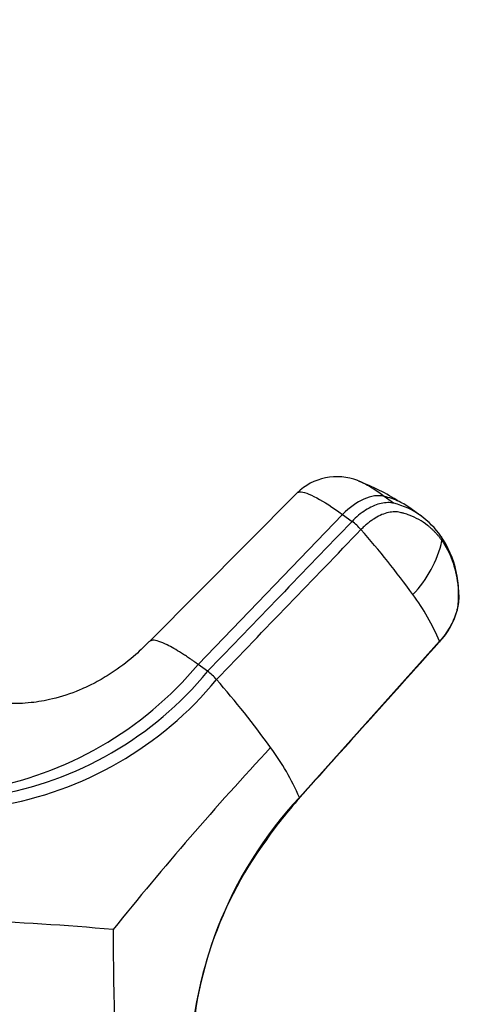
# Model space of a CAD drawing. Units: millimetres. Extents: x 0 to 1478, y 0 to 1758.
# Drawn here: x 1285 to 1316, y 367 to 434 of the extents above; entities that cross this region are included whole.
import ezdxf
from ezdxf import colors
from ezdxf.entities.mleader import LeaderData, LeaderLine
from ezdxf.math import Vec2, Vec3

# ---------------------------------------------------------------- set-up
doc = ezdxf.new("R2010")
doc.units = ezdxf.units.MM
doc.layers.add('DV6_Défaut', color=7, linetype='Continuous')
doc.layers.add('Défaut', color=7, linetype='Continuous')

# ---------------------------------------------------------------- blocks, each defined once
blk = doc.blocks.new('_DOT')
at = {"color": 0}
blk.add_line((0, 0), (-1, 0), dxfattribs=at)
at = {"color": 0, "const_width": 0.333}
blk.add_lwpolyline([(-0.1665, 0, 1), (0.1665, 0, 1)], format="xyb", close=True, dxfattribs=at)
blk = doc.blocks.new('SE5')
at = {"layer": 'DV6_Défaut', "color": 7, "linetype": 'Continuous'}
for p, q in [((1303.671, 401.85), (1293.575, 391.677)), ((1310.292, 401.149), (1309.641, 401.622)), ((1312.158, 400.292), (1311.423, 400.825)), ((1306.791, 400.38), (1296.904, 390.105)), ((1306.791, 400.38), (1307.442, 399.907)), ((1303.838, 380.997), (1313.434, 391.69)), ((1297.554, 389.633), (1296.904, 390.105))]:
    blk.add_line(p, q, dxfattribs=at)
for centre, radius, start, end in [((1306.41, 399.071), 3.901, 68.59339, 134.55795), ((1302.678, 388.742), 14.858, 57.48216, 69.45251), ((1308.489, 396.658), 5.096, 64.72123, 76.93157), ((1309.135, 396.179), 5.104, 53.4922, 76.8916), ((1308.489, 396.658), 5.096, 53.97231, 64.72123), ((1308.687, 395.513), 5.906, 34.96111, 54.24923), ((1305.004, 396.641), 4.076, 41.56912, 53.26107), ((1266.475, 362.553), 55.52, 35.62733, 41.506), ((1307.756, 394.96), 6.987, 350.81353, 34.30951), ((1306.128, 400.235), 7.649, 315.70648, 347.60002), ((1299.53, 385.867), 15.074, 22.72579, 36.78532), ((1309.441, 395.292), 5.41, 317.58627, 344.47547), ((1277.813, 406.042), 24.869, 279.85629, 320.14371), ((1278.906, 404.928), 24.119, 279.35943, 320.64057), ((1295.171, 386.439), 3.985, 41.3884, 53.27407), ((1279.189, 404.619), 24.527, 279.332, 320.668), ((1253.598, 349.907), 59.328, 35.55636, 41.31221), ((1471.715, 226.652), 231.81, 137.11447, 141.19009), ((1288.096, 374.161), 17.162, 23.47318, 36.6558), ((1324.372, 361.914), 28.032, 137.09776, 180.49019), ((1325.967, 361.086), 29.733, 138.09018, 145.11572), ((1323.007, 362.338), 26.597, 143.68152, 181.04551), ((1274.834, 192.829), 179.842, 84.8167, 87.92864), ((1484.804, 372.105), 193.722, 180.05006, 184.19016)]:
    blk.add_arc(centre, radius, start, end, dxfattribs=at)
for centre, major_axis, ratio, start_param, end_param in [((1268.592, 384.92), (10.917, 18.91), 0.57735, 5.168147, 6.283185), ((1307.994, 398.494), (2.117, 2.914), 0.593571, 0.239253, 1.341385)]:
    blk.add_ellipse(centre, major_axis=major_axis, ratio=ratio, start_param=start_param, end_param=end_param, dxfattribs=at)
for points, knots in [([(1309.641, 401.622), (1309.139, 401.988), (1308.45, 402.433), (1307.956, 402.66), (1307.811, 402.711)], [0, 0, 0, 0, 0.654746, 1, 1, 1, 1]), ([(1303.671, 401.85), (1303.714, 401.894), (1303.958, 401.995), (1304.872, 401.676), (1306.121, 400.867), (1306.791, 400.38)], [0, 0, 0, 0, 0.153345, 0.592983, 1, 1, 1, 1]), ([(1310.292, 401.15), (1310.262, 401.157), (1310.231, 401.164), (1309.935, 401.217), (1309.638, 401.198), (1309.013, 401.029), (1308.687, 400.88), (1308.046, 400.47), (1307.731, 400.209), (1307.442, 399.908)], [0, 0, 0, 0, 0.037654, 0.037654, 0.358436, 0.358436, 0.679218, 0.679218, 1, 1, 1, 1]), ([(1313.598, 398.592), (1313.557, 398.649), (1313.475, 398.763), (1313.345, 398.926), (1313.209, 399.082), (1313.068, 399.231), (1312.921, 399.373), (1312.768, 399.509), (1312.479, 399.745), (1312.025, 400.045), (1311.535, 400.273), (1311.191, 400.396), (1311.008, 400.453), (1310.829, 400.503), (1310.585, 400.56), (1310.262, 400.576), (1309.83, 400.5), (1309.379, 400.335), (1308.999, 400.125), (1308.7, 399.919), (1308.481, 399.747), (1308.263, 399.557), (1308.123, 399.417), (1308.053, 399.346)], [0, 0, 0, 0, 0.035784, 0.071511, 0.107204, 0.142886, 0.178583, 0.214317, 0.250114, 0.375206, 0.500161, 0.531105, 0.562694, 0.597887, 0.6252, 0.687661, 0.750103, 0.812543, 0.874999, 0.905843, 0.936815, 0.968162, 1, 1, 1, 1]), ([(1313.527, 398.897), (1313.538, 398.882), (1313.563, 398.842), (1313.594, 398.772), (1313.61, 398.686), (1313.605, 398.624), (1313.598, 398.592)], [0, 0, 0, 0, 0.18132, 0.454214, 0.727107, 1, 1, 1, 1]), ([(1313.598, 398.592), (1313.881, 398.19), (1314.115, 397.736), (1314.478, 396.736), (1314.607, 396.191), (1314.7, 395.465), (1314.715, 395.318), (1314.733, 395.093), (1314.738, 395.018), (1314.747, 394.866), (1314.75, 394.79), (1314.75, 394.399), (1314.696, 394.058), (1314.486, 393.358), (1314.33, 393.001), (1313.936, 392.315), (1313.698, 391.986), (1313.434, 391.69)], [0, 0, 0, 0, 0.25, 0.25, 0.5, 0.5, 0.5625, 0.5625, 0.59375, 0.59375, 0.625, 0.625, 0.75, 0.75, 0.875, 0.875, 1, 1, 1, 1]), ([(1293.55, 391.684), (1293.168, 391.293), (1292.428, 390.549), (1291.142, 389.588), (1289.885, 388.849), (1288.528, 388.211), (1287.003, 387.712), (1285.332, 387.437), (1283.806, 387.401), (1282.46, 387.61), (1281.492, 387.923), (1281.173, 388.077), (1280.996, 388.163)], [0, 0, 0, 0, 0.091781, 0.207906, 0.28639, 0.359882, 0.488912, 0.596473, 0.726775, 0.889804, 0.948098, 1, 1, 1, 1]), ([(1296.904, 390.105), (1296.829, 390.159), (1296.688, 390.261), (1296.494, 390.398), (1296.278, 390.547), (1296.037, 390.709), (1295.67, 390.946), (1295.239, 391.208), (1294.698, 391.499), (1294.185, 391.714), (1293.773, 391.788), (1293.614, 391.724), (1293.565, 391.666)], [0, 0, 0, 0, 0.042589, 0.080375, 0.113391, 0.171115, 0.228245, 0.347633, 0.466443, 0.645985, 0.824686, 1, 1, 1, 1]), ([(1313.435, 391.643), (1313.433, 391.642), (1313.429, 391.638), (1313.422, 391.636), (1313.418, 391.636)], [0, 0, 0, 0, 0.3626048, 1, 1, 1, 1]), ([(1313.434, 391.69), (1313.439, 391.677), (1313.442, 391.659), (1313.438, 391.647), (1313.435, 391.643)], [0, 0, 0, 0, 0.5895783, 1, 1, 1, 1]), ([(1303.84, 380.946), (1303.844, 380.95), (1303.848, 380.963), (1303.843, 380.983), (1303.838, 380.997)], [0, 0, 0, 0, 0.449966, 1, 1, 1, 1])]:
    blk.add_open_spline(points, degree=3, knots=knots, dxfattribs=at)
for points in [[(1307.442, 399.908), (1304.146, 396.483), (1300.85, 393.058), (1297.554, 389.633)], [(1298.161, 389.073), (1301.458, 392.497), (1304.756, 395.922), (1308.053, 399.346)], [(1303.84, 380.957), (1306.753, 384.205), (1309.946, 387.765), (1313.418, 391.636)]]:
    blk.add_open_spline(points, degree=3, dxfattribs=at)

msp = doc.modelspace()

# ---------------------------------------------------------------- block references
at = {"layer": 'Défaut'}
msp.add_blockref('SE5', (0, 0), dxfattribs=at)

# ---------------------------------------------------------------- leaders
at = {"layer": 'Défaut', "color": 7, "linetype": 'Continuous'}
ml = msp.add_multileader_mtext('Standard', dxfattribs=at)
ml.set_content('{\\pxsm0.9;\\fSolid Edge ISO|b1||i0||c0|p34;\\W1.;08/02/2018\\P}', color=256)
ml.set_leader_properties()
ml.set_arrow_properties(name='DOT')
ml.build(insert=Vec2(0, 0))
ml.multileader.update_dxf_attribs({"leader_type": 0, "dogleg_length": 0, "arrow_head_size": 12})
ctx = ml.context
ctx.base_point, ctx.char_height, ctx.arrow_head_size, ctx.landing_gap_size = Vec3(1390.407, 1750.708), 12, 12, 4.2
notes = []
notes.append((ctx, [(0, (0, 0, 0), (0, 0), (1, 0), 1, [])]))
ctx.mtext.insert = Vec3(1392.407, 1756.828)
for ctx, leaders in notes:
    for number, flags, end, landing, length, lines in leaders:
        leader = LeaderData()
        leader.index, (leader.has_last_leader_line, leader.has_dogleg_vector, leader.attachment_direction) = number, flags
        leader.last_leader_point, leader.dogleg_vector, leader.dogleg_length = Vec3(end), Vec3(landing), length
        for number, points, colour, breaks in lines:
            line = LeaderLine()
            line.index, line.vertices, line.color, line.breaks = number, Vec3.list(points), colors.encode_raw_color(colour), breaks
            leader.lines.append(line)
        ctx.leaders.append(leader)

doc.saveas('drawing.dxf')
